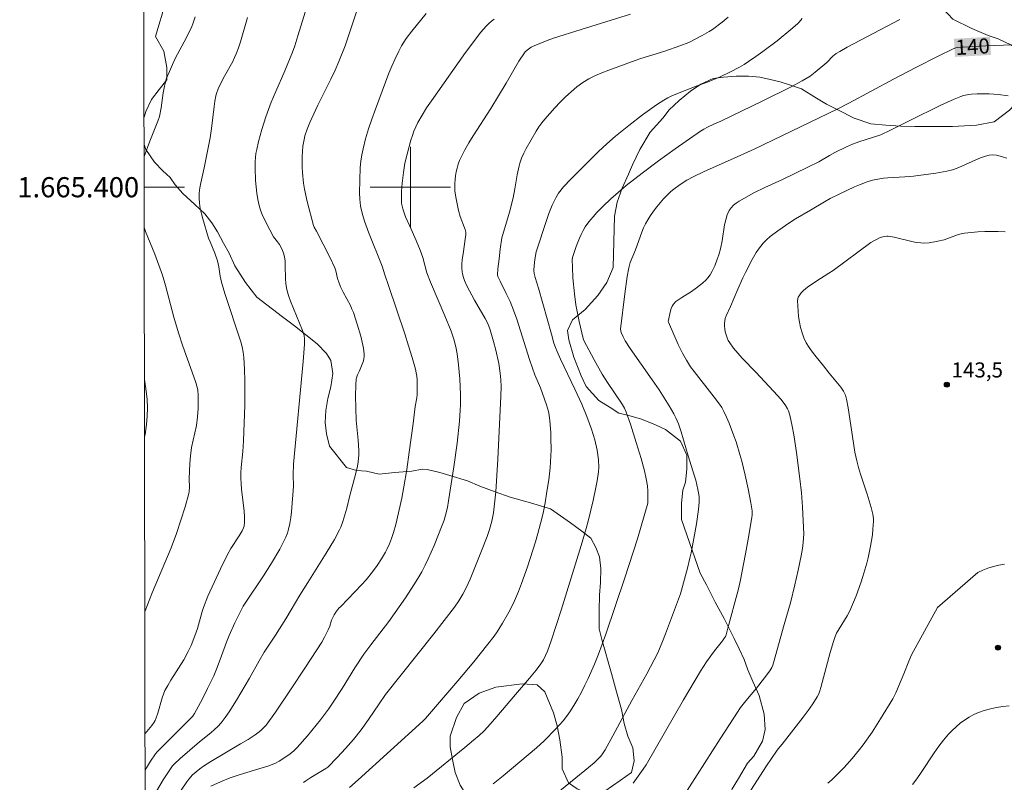
# Model space of a CAD drawing. Units: metres. Extents: x 282157 to 282673, y 1664919 to 1665483.
# Drawn here: x 282161 to 282259, y 1665341 to 1665417 of the extents above; entities that cross this region are included whole.
import ezdxf
from ezdxf.enums import TextEntityAlignment as Align

# ---------------------------------------------------------------- set-up
doc = ezdxf.new("R2010")
doc.units = ezdxf.units.M
doc.header["$MEASUREMENT"] = 0
for name, color, linetype, lineweight in [('Articulacao', 7, 'Continuous', 18), ('Malha_Coordenadas', 7, 'Continuous', 15), ('Topon_Curvas_Mestras_Masc', 255, 'Continuous', 9)]:
    doc.layers.add(name, color=color, linetype=linetype, lineweight=lineweight)
for name, color, linetype, lineweight, true_color in [('Curvas_Intermediarias', 7, 'Continuous', 9, 0x783c14), ('Curvas_Mestras', 7, 'Continuous', 20, 0x783c14), ('Pto_Cotado', 7, 'Continuous', 9, 0x783c14), ('Topon_Curvas_Mestras', 7, 'Continuous', 9, 0x783c14), ('Topon_Pto_Cotado', 7, 'Continuous', 9, 0x783c14), ('Vegetacao', 7, 'Orla8', 9, 0x00ff33)]:
    doc.layers.add(name, color=color, linetype=linetype, lineweight=lineweight, true_color=true_color)
doc.styles.add('Arial', font='arial.ttf', dxfattribs={"height": 1.5})
doc.styles.get("Standard").update_dxf_attribs({"font": 'arial.ttf'})
doc.linetypes.add('Orla8', pattern='A,6,-0.5,["V",Standard,S=1,R=0,X=-0.5,Y=-1],-0.5,6,-0.5,["V",Standard,S=1,R=0,X=-0.5,Y=-1],-0.5', length=14)

# ---------------------------------------------------------------- blocks, each defined once
blk = doc.blocks.new('Cotas')
at = {"layer": 'Pto_Cotado'}
blk.add_hatch(color=256, dxfattribs=at).paths.add_polyline_path([(0, 0.24, 1), (0, -0.24, 1)])
at = {"layer": 'Pto_Cotado', "lineweight": -3}
blk.add_lwpolyline([(0, -0.24, -1), (0, 0.24, -1)], format="xyb", close=True, dxfattribs=at)

msp = doc.modelspace()

# ---------------------------------------------------------------- linework, layer by layer
at = {"layer": 'Articulacao', "flags": 128}
msp.add_lwpolyline([(282173.423, 1665477.869), (282655.223, 1665478.639), (282656.097, 1664924.367), (282174.321, 1664923.596), (282173.423, 1665477.869)], close=True, dxfattribs=at)
at = {"layer": 'Curvas_Intermediarias', "flags": 128}
for points, elevation in [([(282173.643, 1665342.099), (282173.781, 1665342.315), (282174.183, 1665342.993), (282174.654, 1665343.695), (282174.838, 1665343.913), (282175.256, 1665344.346), (282178.163, 1665347.221), (282178.369, 1665347.453), (282178.545, 1665347.705), (282179.347, 1665349.178), (282179.849, 1665350.182), (282180.456, 1665351.463), (282180.791, 1665352.288), (282181.233, 1665353.456), (282181.715, 1665354.805), (282181.981, 1665355.469), (282182.559, 1665356.72), (282183.383, 1665358.364), (282183.571, 1665358.675), (282185.388, 1665361.394), (282186.199, 1665362.651), (282187.026, 1665364.049), (282187.44, 1665364.826), (282187.621, 1665365.223), (282187.778, 1665365.628), (282187.903, 1665366.039), (282188.03, 1665366.605), (282188.124, 1665367.181), (282188.193, 1665367.765), (282188.374, 1665370.307), (282188.336, 1665371.429), (282188.386, 1665372.468), (282189.339, 1665382.685), (282189.468, 1665384.395), (282189.478, 1665384.931), (282189.433, 1665385.279), (282189.288, 1665385.764), (282188.091, 1665388.688), (282187.929, 1665389.126), (282187.787, 1665389.567), (282187.675, 1665390.015), (282187.608, 1665390.444), (282187.576, 1665390.882), (282187.568, 1665392.212), (282187.548, 1665392.651), (282187.499, 1665393.083), (282187.402, 1665393.446), (282187.25, 1665393.798), (282186.978, 1665394.304), (282186.802, 1665394.568), (282186.411, 1665395.073), (282185.67, 1665396.45), (282185.272, 1665397.296), (282185.109, 1665397.729), (282184.982, 1665398.17), (282184.852, 1665398.78), (282184.75, 1665399.4), (282184.672, 1665400.029), (282184.618, 1665400.661), (282184.572, 1665401.927), (282184.576, 1665402.553), (282184.6, 1665402.951), (282184.652, 1665403.348), (282184.726, 1665403.744), (282184.918, 1665404.533), (282185.247, 1665405.736), (282185.646, 1665406.991), (282186.17, 1665408.448), (282186.641, 1665409.502), (282187.519, 1665411.566), (282188.275, 1665413.429), (282188.504, 1665414.058), (282188.828, 1665415.024), (282189.13, 1665415.997), (282190.001, 1665418.931)], 132), ([(282174.774, 1665339.981), (282175.44, 1665341.13), (282176.08, 1665342.12), (282176.368, 1665342.5), (282176.526, 1665342.677), (282177.113, 1665343.246), (282179.038, 1665344.895), (282180.163, 1665345.796), (282180.524, 1665346.108), (282180.866, 1665346.437), (282181.181, 1665346.788), (282181.593, 1665347.321), (282181.981, 1665347.876), (282182.708, 1665349.027), (282184.008, 1665351.212), (282184.974, 1665352.949), (282185.471, 1665353.808), (282185.787, 1665354.301), (282186.61, 1665355.51), (282187.618, 1665357.111), (282188.159, 1665358.002), (282189.023, 1665359.482), (282189.821, 1665360.721), (282191.638, 1665363.639), (282192.449, 1665365.009), (282192.963, 1665365.967), (282193.078, 1665366.236), (282193.277, 1665366.79), (282193.682, 1665368.123), (282193.99, 1665369.359), (282194.546, 1665371.445), (282194.736, 1665372.285), (282194.811, 1665372.728), (282194.875, 1665373.4), (282194.883, 1665373.848), (282194.821, 1665374.857), (282194.607, 1665376.872), (282194.557, 1665379.241), (282194.575, 1665380.364), (282194.61, 1665380.92), (282194.635, 1665381.067), (282194.742, 1665381.349), (282194.948, 1665381.765), (282195.331, 1665382.761), (282195.39, 1665382.976), (282195.423, 1665383.191), (282195.419, 1665383.406), (282195.332, 1665383.999), (282195.215, 1665384.595), (282195.072, 1665385.192), (282194.727, 1665386.381), (282194.335, 1665387.546), (282194.197, 1665387.896), (282194.037, 1665388.236), (282193.31, 1665389.566), (282193.079, 1665390.046), (282192.91, 1665390.479), (282192.762, 1665390.92), (282192.583, 1665391.693), (282192.481, 1665391.99), (282191.984, 1665393.041), (282190.656, 1665395.636), (282190.432, 1665396.039), (282190.367, 1665396.21), (282189.735, 1665398.597), (282189.48, 1665399.802), (282189.385, 1665400.408), (282189.28, 1665401.451), (282189.252, 1665401.978), (282189.249, 1665403.031), (282189.274, 1665403.555), (282189.318, 1665404.073), (282189.366, 1665404.416), (282189.435, 1665404.757), (282189.524, 1665405.097), (282189.745, 1665405.766), (282190.006, 1665406.418), (282190.398, 1665407.295), (282190.814, 1665408.163), (282192.108, 1665410.749), (282192.52, 1665411.619), (282192.905, 1665412.5), (282193.509, 1665414.058), (282193.788, 1665414.847), (282194.317, 1665416.436), (282194.832, 1665418.028)], 133), ([(282173.637, 1665345.739), (282174.306, 1665346.527), (282174.542, 1665346.842), (282174.635, 1665347.009), (282174.748, 1665347.275), (282174.9, 1665347.739), (282175.326, 1665349.257), (282175.456, 1665349.626), (282175.61, 1665349.984), (282175.884, 1665350.511), (282176.185, 1665351.027), (282177.47, 1665353.052), (282177.919, 1665353.87), (282178.203, 1665354.482), (282178.579, 1665355.421), (282178.834, 1665356.152), (282179.312, 1665357.836), (282179.445, 1665358.252), (282179.883, 1665359.355), (282180.488, 1665360.734), (282181.129, 1665362.098), (282181.798, 1665363.446), (282182.166, 1665364.1), (282182.973, 1665365.369), (282183.27, 1665365.87), (282183.411, 1665366.147), (282183.473, 1665366.34), (282183.526, 1665366.731), (282183.52, 1665367.264), (282183.474, 1665367.813), (282183.223, 1665370.009), (282183.18, 1665370.558), (282183.159, 1665371.108), (282183.167, 1665371.634), (282183.199, 1665372.16), (282183.353, 1665373.738), (282183.422, 1665374.792), (282183.534, 1665378.36), (282183.557, 1665379.55), (282183.559, 1665380.738), (282183.529, 1665381.92), (282183.458, 1665383.097), (282183.392, 1665383.617), (282183.282, 1665384.132), (282183.141, 1665384.642), (282181.57, 1665389.44), (282181.237, 1665390.556), (282181.11, 1665391.162), (282180.971, 1665392.084), (282180.835, 1665392.686), (282180.562, 1665393.442), (282180.087, 1665394.558), (282179.942, 1665394.934), (282179.361, 1665396.852), (282179.227, 1665397.369), (282179.117, 1665397.888), (282179.039, 1665398.407), (282179.002, 1665398.926), (282179.015, 1665399.424), (282179.074, 1665399.924), (282179.166, 1665400.424), (282179.52, 1665401.927), (282180.098, 1665404.893), (282180.242, 1665405.843), (282180.486, 1665408.003), (282180.565, 1665408.538), (282180.667, 1665409.067), (282180.728, 1665409.306), (282180.899, 1665409.772), (282181.33, 1665410.675), (282181.52, 1665411.046), (282182.344, 1665412.504), (282182.531, 1665412.876), (282182.697, 1665413.257), (282182.915, 1665413.844), (282183.112, 1665414.439), (282183.82, 1665416.853)], 131), ([(282177.217, 1665340.099), (282177.786, 1665340.93), (282177.99, 1665341.194), (282178.359, 1665341.616), (282178.696, 1665341.93), (282179.06, 1665342.217), (282179.441, 1665342.479), (282180.167, 1665342.938), (282183.132, 1665344.69), (282183.865, 1665345.139), (282184.585, 1665345.605), (282184.973, 1665345.888), (282185.158, 1665346.042), (282185.505, 1665346.377), (282185.663, 1665346.557), (282186.585, 1665347.841), (282188.101, 1665350.062), (282189.581, 1665352.311), (282191.188, 1665354.804), (282191.463, 1665355.282), (282191.839, 1665356.02), (282192.011, 1665356.405), (282192.177, 1665356.976), (282192.282, 1665357.251), (282192.432, 1665357.522), (282192.604, 1665357.784), (282192.902, 1665358.19), (282193.073, 1665358.328), (282195.191, 1665360.543), (282195.599, 1665360.998), (282196.24, 1665361.771), (282196.706, 1665362.408), (282197.139, 1665363.069), (282197.537, 1665363.748), (282197.676, 1665364.011), (282197.924, 1665364.554), (282198.14, 1665365.113), (282198.335, 1665365.679), (282198.567, 1665366.501), (282199.151, 1665369.111), (282199.365, 1665370.24), (282199.633, 1665371.956), (282199.881, 1665373.676), (282200.279, 1665376.539), (282200.493, 1665378.226), (282200.65, 1665379.074), (282200.677, 1665379.414), (282200.68, 1665380.134), (282200.66, 1665380.857), (282200.629, 1665381.216), (282200.577, 1665381.57), (282200.501, 1665381.919), (282200.177, 1665383.09), (282199.824, 1665384.256), (282199.45, 1665385.417), (282197.833, 1665390.229), (282197.462, 1665391.295), (282197.199, 1665392.169), (282195.851, 1665395.518), (282195.445, 1665396.635), (282195.27, 1665397.201), (282195.116, 1665397.832), (282195.058, 1665398.154), (282194.982, 1665398.805), (282194.958, 1665399.455), (282194.969, 1665400.711), (282195.025, 1665401.972), (282195.084, 1665402.599), (282195.173, 1665403.218), (282195.297, 1665403.829), (282195.556, 1665404.818), (282195.855, 1665405.799), (282196.184, 1665406.775), (282196.534, 1665407.745), (282197.875, 1665411.333), (282198.155, 1665412.012), (282198.454, 1665412.683), (282198.864, 1665413.533), (282199.134, 1665414.044), (282199.59, 1665414.778), (282200.134, 1665415.505), (282201.582, 1665417.265)], 134), ([(282189.374, 1665340.845), (282189.613, 1665341.022), (282190.11, 1665341.349), (282191.584, 1665342.236), (282191.799, 1665342.384), (282192.741, 1665343.335), (282193.568, 1665344.221), (282194.364, 1665345.136), (282195.125, 1665346.099), (282195.846, 1665347.119), (282196.889, 1665348.681), (282197.531, 1665349.61), (282202.326, 1665355.638), (282204.377, 1665358.271), (282204.813, 1665358.911), (282205.212, 1665359.573), (282205.546, 1665360.199), (282205.938, 1665361.063), (282207.083, 1665363.872), (282207.621, 1665365.289), (282207.873, 1665366.002), (282208.105, 1665366.816), (282208.262, 1665367.649), (282208.371, 1665368.531), (282208.485, 1665369.742), (282208.703, 1665372.997), (282209.008, 1665379.23), (282209.015, 1665380.189), (282208.98, 1665380.852), (282208.921, 1665381.515), (282208.777, 1665382.501), (282208.494, 1665383.8), (282208.271, 1665384.66), (282207.935, 1665385.832), (282207.691, 1665386.45), (282207.423, 1665386.965), (282206.376, 1665388.766), (282205.612, 1665390.193), (282205.37, 1665390.737), (282205.271, 1665391.015), (282205.178, 1665391.397), (282205.149, 1665391.594), (282205.123, 1665391.993), (282205.13, 1665392.39), (282205.163, 1665392.797), (282205.27, 1665393.611), (282205.459, 1665394.832), (282205.514, 1665395.303), (282205.511, 1665395.497), (282205.475, 1665395.687), (282205.383, 1665395.973), (282204.957, 1665397.107), (282204.787, 1665397.685), (282204.544, 1665398.833), (282204.435, 1665399.607), (282204.411, 1665399.992), (282204.415, 1665400.375), (282204.444, 1665400.756), (282204.492, 1665401.14), (282204.562, 1665401.524), (282204.652, 1665401.905), (282204.763, 1665402.28), (282204.895, 1665402.644), (282205.049, 1665402.996), (282205.414, 1665403.708), (282205.813, 1665404.407), (282206.236, 1665405.096), (282207.988, 1665407.826), (282209.506, 1665410.334), (282210.791, 1665412.516), (282211.341, 1665413.357), (282211.417, 1665413.452), (282211.6, 1665413.617), (282212.011, 1665413.9), (282212.152, 1665413.978), (282213.593, 1665414.56), (282214.219, 1665414.795), (282216.983, 1665415.679), (282221.893, 1665417.189)], 136), ([(282193.951, 1665340.368), (282194.823, 1665341.116), (282201.243, 1665346.949), (282201.498, 1665347.216), (282202.307, 1665348.144), (282204.718, 1665350.946), (282206.299, 1665352.836), (282207.712, 1665354.59), (282208.321, 1665355.411), (282208.614, 1665355.83), (282209.165, 1665356.686), (282209.668, 1665357.556), (282209.905, 1665358.001), (282210.348, 1665358.907), (282210.742, 1665359.832), (282211.053, 1665360.64), (282211.635, 1665362.273), (282211.909, 1665363.097), (282212.428, 1665364.752), (282212.675, 1665365.583), (282212.95, 1665366.597), (282213.186, 1665367.622), (282213.388, 1665368.654), (282213.574, 1665369.76), (282213.749, 1665370.944), (282213.886, 1665372.133), (282213.934, 1665372.727), (282213.981, 1665373.898), (282213.976, 1665375.055), (282213.952, 1665375.634), (282213.859, 1665376.785), (282213.787, 1665377.354), (282213.725, 1665377.702), (282213.538, 1665378.389), (282212.931, 1665380.069), (282212.386, 1665381.368), (282212.131, 1665382.023), (282211.837, 1665382.892), (282210.572, 1665386.884), (282210.262, 1665387.777), (282209.914, 1665388.633), (282209.524, 1665389.451), (282208.915, 1665390.667), (282208.703, 1665391.12), (282208.65, 1665391.306), (282208.698, 1665391.891), (282208.81, 1665392.873), (282208.939, 1665393.855), (282209.106, 1665394.955), (282209.849, 1665397.529), (282210.215, 1665398.929), (282210.39, 1665399.845), (282210.607, 1665401.229), (282210.802, 1665402.136), (282210.876, 1665402.39), (282211.059, 1665402.889), (282211.278, 1665403.375), (282211.524, 1665403.846), (282212, 1665404.714), (282212.499, 1665405.573), (282212.767, 1665405.989), (282213.052, 1665406.39), (282213.36, 1665406.772), (282214.355, 1665407.899), (282214.876, 1665408.451), (282215.414, 1665408.983), (282215.971, 1665409.491), (282216.55, 1665409.964), (282217.151, 1665410.397), (282217.753, 1665410.763), (282218.386, 1665411.085), (282219.041, 1665411.373), (282219.712, 1665411.637), (282222.33, 1665412.589), (282222.921, 1665412.784), (282225.307, 1665413.518), (282226.791, 1665414.033), (282227.666, 1665414.393), (282229.008, 1665415.07), (282229.694, 1665415.469), (282230.025, 1665415.685), (282230.976, 1665416.401), (282231.599, 1665416.9)], 137), ([(282200.36, 1665340.318), (282201.668, 1665341.3), (282205.425, 1665344.345), (282206.282, 1665345.055), (282206.841, 1665345.542), (282207.287, 1665345.962), (282207.712, 1665346.404), (282208.597, 1665347.417), (282210.437, 1665349.599), (282211.834, 1665351.211), (282212.511, 1665352.031), (282212.97, 1665352.647), (282213.223, 1665353.053), (282213.443, 1665353.479), (282213.625, 1665353.92), (282213.982, 1665354.924), (282214.986, 1665357.967), (282216.983, 1665364.397), (282217.469, 1665366.091), (282217.697, 1665366.941), (282218.169, 1665368.874), (282218.44, 1665370.172), (282218.56, 1665370.823), (282218.697, 1665371.714), (282218.722, 1665372.199), (282218.685, 1665372.929), (282218.55, 1665373.859), (282218.327, 1665374.886), (282218.003, 1665375.977), (282217.548, 1665377.217), (282217.037, 1665378.435), (282216.351, 1665379.935), (282214.927, 1665382.914), (282214.582, 1665383.663), (282214.413, 1665384.08), (282214.271, 1665384.508), (282214.011, 1665385.408), (282212.75, 1665389.958), (282212.408, 1665391.022), (282212.316, 1665391.424), (282212.278, 1665391.763), (282212.291, 1665392.193), (282212.369, 1665392.806), (282212.501, 1665393.568), (282213.55, 1665396.776), (282213.763, 1665397.372), (282214.091, 1665398.21), (282214.443, 1665398.941), (282214.726, 1665399.399), (282215.227, 1665400.023), (282215.953, 1665400.815), (282218.696, 1665403.54), (282219.524, 1665404.323), (282220.384, 1665405.069), (282221.716, 1665406.145), (282223.076, 1665407.192), (282223.769, 1665407.696), (282224.472, 1665408.182), (282225.186, 1665408.646), (282225.574, 1665408.87), (282225.977, 1665409.068), (282226.391, 1665409.248), (282228.398, 1665410.028), (282229.683, 1665410.493), (282230, 1665410.619), (282230.794, 1665410.982), (282231.758, 1665411.443), (282232.704, 1665411.938), (282233.164, 1665412.206), (282233.611, 1665412.492), (282234.333, 1665412.986), (282235.046, 1665413.496), (282236.447, 1665414.557), (282237.808, 1665415.663), (282238.471, 1665416.229), (282238.638, 1665416.389), (282238.932, 1665416.751)], 138), ([(282208.218, 1665340.729), (282209.214, 1665341.505), (282212.534, 1665344.288), (282213.307, 1665345.007), (282214.464, 1665346.173), (282215.192, 1665346.991), (282215.529, 1665347.419), (282215.84, 1665347.862), (282216.247, 1665348.504), (282216.634, 1665349.161), (282217.002, 1665349.832), (282217.353, 1665350.513), (282217.686, 1665351.204), (282218.305, 1665352.601), (282218.703, 1665353.592), (282219.077, 1665354.594), (282219.432, 1665355.603), (282221.308, 1665361.202), (282222.587, 1665365.076), (282223.592, 1665368.614), (282223.607, 1665368.715), (282223.591, 1665369.802), (282223.553, 1665370.342), (282223.441, 1665371.017), (282223.257, 1665371.828), (282222.927, 1665373.035), (282222.45, 1665374.645), (282221.874, 1665376.451), (282221.461, 1665377.643), (282221.278, 1665378.047), (282220.973, 1665378.558), (282219.603, 1665380.61), (282219.074, 1665381.442), (282218.271, 1665382.851), (282217.248, 1665384.758), (282217.162, 1665384.975), (282216.788, 1665386.664), (282216.457, 1665388.321), (282216.303, 1665389.403), (282216.164, 1665390.992), (282216.109, 1665392.053), (282216.091, 1665392.798), (282216.117, 1665393.014), (282216.167, 1665393.224), (282216.494, 1665394.125), (282216.806, 1665394.923), (282216.98, 1665395.311), (282217.172, 1665395.689), (282217.385, 1665396.051), (282217.633, 1665396.414), (282217.902, 1665396.766), (282218.188, 1665397.107), (282218.488, 1665397.439), (282219.115, 1665398.076), (282219.927, 1665398.84), (282220.428, 1665399.286), (282221.454, 1665400.155), (282223.035, 1665401.404), (282224.667, 1665402.627), (282226.321, 1665403.821), (282228.83, 1665405.569), (282229.169, 1665405.778), (282229.524, 1665405.961), (282230.173, 1665406.277), (282230.846, 1665406.576), (282234.981, 1665408.565), (282237.858, 1665409.987), (282238.933, 1665410.561), (282239.727, 1665411.041), (282240.238, 1665411.428), (282241.377, 1665412.407), (282241.991, 1665413.007), (282242.325, 1665413.269), (282242.678, 1665413.491), (282243.409, 1665413.905), (282248.663, 1665416.665)], 139), ([(282222.156, 1665340.801), (282223.152, 1665342.179), (282223.429, 1665342.626), (282227.156, 1665349.067), (282228.841, 1665351.903), (282229.448, 1665352.839), (282229.868, 1665353.451), (282230.242, 1665353.955), (282231.019, 1665354.942), (282231.237, 1665355.238), (282231.319, 1665355.378), (282231.379, 1665355.528), (282231.567, 1665356.175), (282232.579, 1665359.952), (282232.778, 1665360.818), (282233.325, 1665363.56), (282233.654, 1665365.394), (282233.935, 1665367.23), (282233.955, 1665367.432), (282233.956, 1665367.84), (282233.915, 1665368.249), (282233.848, 1665368.653), (282233.581, 1665370.03), (282233.288, 1665371.404), (282232.95, 1665372.766), (282232.759, 1665373.439), (282232.367, 1665374.692), (282232.154, 1665375.314), (282231.685, 1665376.542), (282231.425, 1665377.142), (282231.145, 1665377.73), (282230.94, 1665378.102), (282230.71, 1665378.46), (282230.198, 1665379.149), (282228.197, 1665381.687), (282227.858, 1665382.163), (282227.43, 1665382.825), (282227.046, 1665383.512), (282226.627, 1665384.375), (282225.644, 1665386.585), (282225.623, 1665386.675), (282225.843, 1665387.719), (282225.917, 1665387.963), (282226.017, 1665388.189), (282226.15, 1665388.39), (282226.391, 1665388.638), (282226.667, 1665388.858), (282226.97, 1665389.059), (282227.927, 1665389.632), (282228.427, 1665389.994), (282229.025, 1665390.468), (282229.395, 1665390.81), (282229.564, 1665390.993), (282229.802, 1665391.307), (282230.007, 1665391.65), (282230.262, 1665392.191), (282230.47, 1665392.738), (282230.649, 1665393.298), (282230.809, 1665393.865), (282230.994, 1665394.662), (282231.235, 1665396.249), (282231.339, 1665396.76), (282231.484, 1665397.246), (282231.685, 1665397.696), (282231.869, 1665397.963), (282232.104, 1665398.202), (282232.377, 1665398.417), (282232.677, 1665398.613), (282234.148, 1665399.429), (282235.245, 1665399.967), (282236.917, 1665400.73), (282239.511, 1665401.978), (282240.589, 1665402.532), (282241.649, 1665403.146), (282242.186, 1665403.44), (282243.343, 1665404.01), (282243.933, 1665404.271), (282244.587, 1665404.52), (282246.042, 1665404.961), (282246.755, 1665405.218), (282247.724, 1665405.658), (282249.63, 1665406.619), (282252.722, 1665408.143), (282253.38, 1665408.452), (282254.043, 1665408.744), (282254.713, 1665409.012), (282254.969, 1665409.097), (282255.5, 1665409.216), (282255.772, 1665409.252), (282256.318, 1665409.289), (282257.527, 1665409.273), (282258.468, 1665409.21), (282259.401, 1665409.088)], 141), ([(282226.983, 1665339.221), (282230.789, 1665345.205), (282232.137, 1665347.274), (282232.828, 1665348.296), (282233.33, 1665348.962), (282234.412, 1665350.239), (282235.208, 1665351.245), (282235.714, 1665351.944), (282235.926, 1665352.288), (282236.018, 1665352.509), (282236.091, 1665352.739), (282237.139, 1665356.55), (282237.776, 1665358.712), (282238.214, 1665360.508), (282238.543, 1665361.946), (282238.84, 1665363.389), (282238.971, 1665364.112), (282239.048, 1665364.692), (282239.093, 1665365.571), (282239.055, 1665366.852), (282238.973, 1665368.242), (282238.859, 1665369.631), (282238.711, 1665371.015), (282238.374, 1665373.654), (282238.103, 1665375.406), (282237.947, 1665376.276), (282237.72, 1665377.357), (282237.567, 1665377.782), (282237.47, 1665377.988), (282237.242, 1665378.378), (282236.815, 1665378.941), (282236.5, 1665379.31), (282234.378, 1665381.579), (282232.987, 1665383.019), (282232.543, 1665383.51), (282232.126, 1665384.015), (282231.745, 1665384.54), (282231.6, 1665384.786), (282231.478, 1665385.052), (282231.379, 1665385.333), (282231.303, 1665385.623), (282231.251, 1665385.915), (282231.222, 1665386.205), (282231.216, 1665386.486), (282231.241, 1665386.726), (282231.301, 1665386.966), (282231.387, 1665387.205), (282231.822, 1665388.148), (282232.55, 1665389.856), (282233.056, 1665390.984), (282233.321, 1665391.542), (282233.969, 1665392.805), (282234.369, 1665393.504), (282234.588, 1665393.838), (282234.824, 1665394.157), (282235.08, 1665394.455), (282235.412, 1665394.786), (282235.766, 1665395.097), (282236.523, 1665395.677), (282237.702, 1665396.493), (282238.28, 1665396.866), (282239.775, 1665397.724), (282241.167, 1665398.564), (282241.737, 1665398.874), (282242.693, 1665399.356), (282244.145, 1665400.041), (282244.636, 1665400.251), (282245.391, 1665400.54), (282245.926, 1665400.692), (282246.472, 1665400.806), (282247.021, 1665400.892), (282247.445, 1665400.939), (282249.158, 1665401.034), (282250.012, 1665401.107), (282252.233, 1665401.389), (282253.329, 1665401.595), (282253.867, 1665401.73), (282254.348, 1665401.887), (282254.82, 1665402.078), (282256.213, 1665402.726), (282256.68, 1665402.925), (282257.156, 1665403.092), (282257.513, 1665403.174), (282257.886, 1665403.204), (282258.254, 1665403.177), (282258.855, 1665403.022), (282259.276, 1665402.884)], 142), ([(282245.779, 1665394.492), (282246.695, 1665394.994), (282247.086, 1665395.098), (282247.356, 1665395.13), (282247.491, 1665395.131), (282248.068, 1665395.046), (282249.842, 1665394.608), (282250.286, 1665394.52), (282250.732, 1665394.462), (282251.012, 1665394.45), (282251.577, 1665394.482), (282252.422, 1665394.626), (282253.042, 1665394.78), (282254.388, 1665395.274), (282254.729, 1665395.37), (282255.075, 1665395.432), (282256.409, 1665395.556), (282257.084, 1665395.592), (282257.759, 1665395.608), (282258.433, 1665395.601), (282259.101, 1665395.57)], 143), ([(282231.765, 1665336.854), (282235.401, 1665342.521), (282236.378, 1665343.984), (282236.557, 1665344.218), (282236.942, 1665344.667), (282239.046, 1665347.362), (282239.533, 1665348.016), (282239.996, 1665348.681), (282240.429, 1665349.362), (282240.583, 1665349.659), (282240.706, 1665349.972), (282240.806, 1665350.296), (282241.05, 1665351.297), (282241.729, 1665353.782), (282242.041, 1665354.852), (282242.217, 1665355.379), (282242.368, 1665355.708), (282243.418, 1665357.419), (282243.676, 1665357.897), (282244.292, 1665359.408), (282244.765, 1665360.687), (282244.983, 1665361.332), (282245.369, 1665362.635), (282245.508, 1665363.192), (282245.741, 1665364.324), (282245.915, 1665365.467), (282245.98, 1665366.038), (282246.037, 1665366.831), (282246.025, 1665367.056), (282245.957, 1665367.505), (282245.795, 1665368.17), (282245.391, 1665369.499), (282244.732, 1665371.482), (282244.535, 1665372.148), (282244.366, 1665372.821), (282244.187, 1665373.689), (282244.035, 1665374.563), (282243.511, 1665378.078), (282243.354, 1665378.949), (282243.241, 1665379.353), (282243.061, 1665379.732), (282242.777, 1665380.137), (282241.619, 1665381.517), (282241.048, 1665382.251), (282240.321, 1665383.147), (282239.969, 1665383.601), (282239.641, 1665384.065), (282239.35, 1665384.545), (282239.108, 1665385.043), (282238.926, 1665385.541), (282238.781, 1665386.062), (282238.67, 1665386.598), (282238.589, 1665387.144), (282238.535, 1665387.689), (282238.493, 1665388.752), (282238.509, 1665388.91), (282238.558, 1665389.068), (282238.633, 1665389.223), (282238.838, 1665389.509), (282239.082, 1665389.75), (282239.473, 1665390.06), (282240.306, 1665390.63), (282241.599, 1665391.448), (282242.018, 1665391.733), (282245.779, 1665394.492)], 143), ([(282173.589, 1665375.166), (282173.636, 1665375.426), (282173.774, 1665376.417), (282173.845, 1665377.24), (282173.871, 1665378.069), (282173.844, 1665378.897), (282173.725, 1665379.991), (282173.623, 1665380.674), (282173.58, 1665380.914)], 129), ([(282252.393, 1665358.25), (282256.403, 1665361.716), (282256.891, 1665361.96), (282257.409, 1665362.158), (282257.949, 1665362.316), (282258.502, 1665362.442), (282259.062, 1665362.544)], 144), ([(282241.504, 1665340.775), (282241.902, 1665341.137), (282242.287, 1665341.512), (282243.103, 1665342.356), (282243.894, 1665343.228), (282244.644, 1665344.131), (282244.999, 1665344.597), (282245.891, 1665345.865), (282246.737, 1665347.17), (282247.937, 1665349.167), (282248.25, 1665349.766), (282248.524, 1665350.387), (282249.043, 1665351.644), (282249.528, 1665352.92), (282249.806, 1665353.541), (282252.393, 1665358.25)], 144)]:
    msp.add_lwpolyline(points, dxfattribs=dict(at, elevation=elevation))
at = {"layer": 'Curvas_Mestras', "flags": 128}
for points, elevation in [([(282173.544, 1665403.048), (282174.108, 1665404.588), (282174.899, 1665406.57), (282175.069, 1665407.03), (282175.221, 1665407.903), (282175.431, 1665409.383), (282175.519, 1665409.871), (282175.631, 1665410.35), (282175.777, 1665410.819), (282176.045, 1665411.503), (282176.347, 1665412.176), (282176.673, 1665412.84), (282177.704, 1665414.817), (282178.285, 1665415.983), (282178.396, 1665416.239), (282178.613, 1665416.932)], 130), ([(282180.168, 1665340.484), (282181.126, 1665340.914), (282182.102, 1665341.309), (282182.995, 1665341.619), (282185.278, 1665342.306), (282185.843, 1665342.49), (282186.595, 1665342.774), (282186.972, 1665342.973), (282187.333, 1665343.204), (282188.054, 1665343.721), (282188.414, 1665344.009), (282188.751, 1665344.321), (282189.789, 1665345.503), (282190.645, 1665346.544), (282191.061, 1665347.075), (282191.862, 1665348.156), (282192.324, 1665348.823), (282193.206, 1665350.187), (282194.493, 1665352.259), (282195.364, 1665353.597), (282196.059, 1665354.54), (282197.857, 1665356.842), (282199.513, 1665359.199), (282200.353, 1665360.48), (282200.75, 1665361.132), (282201.126, 1665361.795), (282201.461, 1665362.436), (282201.776, 1665363.088), (282202.36, 1665364.417), (282203.174, 1665366.436), (282203.349, 1665366.925), (282203.495, 1665367.425), (282203.676, 1665368.185), (282203.804, 1665368.83), (282204.323, 1665372.213), (282204.636, 1665374.558), (282204.87, 1665376.74), (282204.948, 1665377.833), (282204.969, 1665378.38), (282204.973, 1665379.408), (282204.908, 1665380.953), (282204.796, 1665382.343), (282204.663, 1665383.438), (282204.527, 1665384.157), (282204.324, 1665384.908), (282204.048, 1665385.69), (282203.422, 1665387.232), (282201.993, 1665390.576), (282201.648, 1665391.509), (282201.229, 1665393.017), (282200.988, 1665393.759), (282200.591, 1665394.713), (282199.941, 1665396.123), (282199.531, 1665397.072), (282199.236, 1665397.846), (282199.139, 1665398.243), (282199.117, 1665398.444), (282199.105, 1665398.83), (282199.13, 1665399.609), (282199.201, 1665400.392), (282199.325, 1665401.475), (282199.465, 1665402.387), (282199.669, 1665403.284), (282200.052, 1665404.667), (282200.196, 1665405.124), (282200.356, 1665405.573), (282200.538, 1665406.011), (282200.748, 1665406.435), (282201.166, 1665407.162), (282201.614, 1665407.874), (282202.085, 1665408.575), (282205.469, 1665413.37), (282207.016, 1665415.419), (282207.531, 1665416.008), (282207.808, 1665416.28), (282208.062, 1665416.5), (282208.331, 1665416.704)], 135), ([(282214.492, 1665339.743), (282217.349, 1665342.039), (282218.272, 1665342.821), (282218.708, 1665343.236), (282218.916, 1665343.465), (282219.106, 1665343.711), (282219.358, 1665344.104), (282220.134, 1665345.498), (282222.025, 1665349.019), (282223.496, 1665351.645), (282224.235, 1665353.035), (282224.579, 1665353.742), (282225.053, 1665354.867), (282225.359, 1665355.638), (282226.846, 1665359.608), (282227.542, 1665362.147), (282227.791, 1665363.155), (282227.899, 1665363.663), (282228.18, 1665365.102), (282228.434, 1665366.548), (282228.635, 1665367.996), (282228.706, 1665368.72), (282228.715, 1665368.971), (282228.703, 1665369.224), (282228.673, 1665369.477), (282228.578, 1665369.981), (282228.359, 1665370.885), (282228.246, 1665371.29), (282227.621, 1665373.302), (282226.926, 1665375.694), (282226.651, 1665376.497), (282226.399, 1665377.098), (282226.201, 1665377.484), (282225.732, 1665378.287), (282224.729, 1665379.856), (282224.041, 1665380.873), (282221.847, 1665383.989), (282221.343, 1665384.746), (282221.136, 1665385.143), (282220.962, 1665385.554), (282220.913, 1665385.719), (282220.896, 1665385.892), (282221.304, 1665389.414), (282221.554, 1665391.139), (282221.704, 1665391.994), (282221.765, 1665392.255), (282221.846, 1665392.512), (282222.367, 1665393.763), (282223.003, 1665395.522), (282223.177, 1665395.953), (282223.371, 1665396.372), (282223.594, 1665396.774), (282223.87, 1665397.206), (282224.168, 1665397.63), (282224.485, 1665398.043), (282225.166, 1665398.833), (282225.893, 1665399.565), (282226.184, 1665399.821), (282226.812, 1665400.286), (282227.483, 1665400.699), (282228.17, 1665401.077), (282229.196, 1665401.577), (282231.825, 1665402.708), (282234.173, 1665403.771), (282242.486, 1665407.789), (282243.567, 1665408.335), (282248.017, 1665410.748), (282250.239, 1665411.905), (282252.464, 1665413.027), (282253.956, 1665413.751), (282254.211, 1665413.847), (282254.388, 1665413.888), (282257.202, 1665414.04), (282259.841, 1665414.16)], 140), ([(282173.618, 1665357.806), (282173.659, 1665357.909), (282174.33, 1665359.693), (282175.604, 1665362.682), (282176.225, 1665364.183), (282176.751, 1665365.593), (282177.202, 1665366.909), (282177.613, 1665368.237), (282177.974, 1665369.572), (282178.012, 1665369.774), (282178.035, 1665370.188), (282178.026, 1665371.025), (282178.091, 1665372.544), (282178.146, 1665373.301), (282178.261, 1665374.124), (282178.736, 1665376.341), (282178.843, 1665377.199), (282178.899, 1665378.029), (282178.912, 1665378.445), (282178.907, 1665379.274), (282178.869, 1665379.871), (282178.789, 1665380.239), (282178.676, 1665380.603), (282178.33, 1665381.616), (282177.387, 1665384.214), (282176.95, 1665385.524), (282176.5, 1665387.092), (282175.669, 1665390.247), (282175.374, 1665391.259), (282174.588, 1665393.356), (282173.69, 1665395.614), (282173.556, 1665395.989)], 130), ([(282249.901, 1665340.656), (282250.321, 1665341.207), (282250.776, 1665341.842), (282252.07, 1665343.81), (282252.513, 1665344.452), (282252.981, 1665345.07), (282253.485, 1665345.654), (282253.851, 1665346.03), (282254.241, 1665346.393), (282254.653, 1665346.738), (282255.084, 1665347.058), (282255.531, 1665347.347), (282255.992, 1665347.598), (282256.463, 1665347.806), (282257.04, 1665348.009), (282257.643, 1665348.18), (282258.262, 1665348.318), (282258.89, 1665348.418), (282259.52, 1665348.477)], 145)]:
    msp.add_lwpolyline(points, dxfattribs=dict(at, elevation=elevation))
at = {"layer": 'Malha_Coordenadas', "flags": 128}
for points in [[(282200, 1665404), (282200, 1665396)], [(282173.549, 1665400), (282177.549, 1665400)], [(282204, 1665400), (282196, 1665400)]]:
    msp.add_lwpolyline(points, dxfattribs=at)
at = {"layer": 'Topon_Curvas_Mestras_Masc'}
msp.add_solid([(282254.129, 1665412.946, 140), (282257.709, 1665413.14, 140), (282254.031, 1665414.749, 140), (282257.611, 1665414.944, 140)], dxfattribs=at)
at = {"layer": 'Vegetacao', "flags": 128}
for points in [[(282173.542, 1665404.241), (282173.708, 1665403.745), (282174.581, 1665402.502), (282175.392, 1665401.614), (282176.141, 1665400.962), (282176.64, 1665400.252), (282177.388, 1665399.364), (282178.574, 1665398.297), (282179.573, 1665397.35), (282180.259, 1665396.462), (282180.82, 1665395.574), (282181.443, 1665394.449), (282182.003, 1665393.443), (282182.563, 1665392.2), (282183.623, 1665390.542), (282184.745, 1665389.062), (282187.305, 1665387.107), (282188.492, 1665386.218), (282189.616, 1665385.33), (282190.74, 1665384.441), (282191.676, 1665383.493), (282192.112, 1665382.783), (282192.296, 1665381.481), (282192.106, 1665380.18), (282191.79, 1665378.998), (282191.599, 1665377.815), (282191.534, 1665376.633), (282191.656, 1665375.509), (282191.966, 1665374.266), (282193.65, 1665372.142), (282194.651, 1665371.857), (282195.653, 1665371.805), (282196.904, 1665371.507), (282198.408, 1665371.661), (282200.162, 1665371.802), (282201.165, 1665371.982), (282201.666, 1665371.956), (282202.918, 1665371.658), (282203.919, 1665371.373), (282205.67, 1665370.817), (282206.921, 1665370.286), (282208.422, 1665369.743), (282209.924, 1665369.199), (282211.926, 1665368.63), (282212.927, 1665368.345), (282213.928, 1665368.06), (282214.927, 1665367.351), (282215.927, 1665366.655), (282217.051, 1665365.843), (282217.926, 1665365.148), (282218.423, 1665364.22), (282218.796, 1665363.293), (282218.917, 1665362.134), (282218.912, 1665360.743), (282218.782, 1665359.469), (282218.777, 1665357.962), (282218.77, 1665356.108), (282219.017, 1665355.065), (282220.007, 1665351.703), (282220.502, 1665349.849), (282220.997, 1665348.11), (282221.242, 1665346.72), (282221.614, 1665345.445), (282222.111, 1665344.286), (282222.231, 1665343.011), (282221.977, 1665341.852), (282220.847, 1665341.041), (282219.34, 1665339.998), (282218.211, 1665339.535), (282216.585, 1665340.231), (282215.711, 1665340.811), (282215.089, 1665342.202), (282215.093, 1665343.361), (282214.849, 1665345.099), (282214.603, 1665346.49), (282214.232, 1665347.765), (282213.363, 1665349.851), (282212.614, 1665350.547), (282211.111, 1665350.663), (282208.48, 1665350.316), (282206.849, 1665349.737), (282205.343, 1665348.695), (282204.586, 1665347.304), (282203.954, 1665345.45), (282203.95, 1665344.407), (282204.196, 1665343.132), (282204.442, 1665341.857), (282204.938, 1665340.582), (282205.686, 1665339.423), (282206.558, 1665338.148), (282207.18, 1665336.873), (282208.674, 1665334.439), (282209.296, 1665333.28), (282210.169, 1665332.12), (282210.916, 1665330.961), (282211.663, 1665329.686), (282212.537, 1665328.643), (282213.285, 1665327.716), (282215.283, 1665325.977), (282216.283, 1665325.513), (282217.41, 1665325.396), (282219.538, 1665325.164), (282221.041, 1665325.048), (282222.544, 1665325.047), (282225.174, 1665325.046), (282226.803, 1665325.162), (282227.304, 1665325.277), (282227.432, 1665326.089), (282227.562, 1665327.363), (282227.817, 1665328.638), (282228.323, 1665330.145), (282228.957, 1665332.23), (282230.348, 1665335.939), (282231.485, 1665338.836), (282231.991, 1665340.226), (282232.621, 1665341.269), (282233.503, 1665342.775), (282234.132, 1665343.471), (282235.014, 1665344.977), (282235.268, 1665346.136), (282235.148, 1665347.642), (282234.654, 1665349.497), (282234.032, 1665350.888), (282233.536, 1665352.047), (282233.164, 1665353.09), (282232.666, 1665354.133), (282232.169, 1665355.176), (282231.174, 1665357.147), (282230.303, 1665358.77), (282229.432, 1665360.508), (282228.81, 1665361.668), (282226.95, 1665366.999), (282226.956, 1665368.622), (282227.085, 1665369.897), (282227.339, 1665370.708), (282227.469, 1665371.982), (282227.473, 1665373.373), (282226.852, 1665374.764), (282225.353, 1665375.924), (282224.353, 1665376.387), (282222.977, 1665376.967), (282221.726, 1665377.315), (282220.725, 1665377.548), (282219.85, 1665378.127), (282218.725, 1665378.823), (282217.478, 1665380.214), (282216.98, 1665381.257), (282216.235, 1665383.112), (282215.74, 1665384.85), (282215.618, 1665385.778), (282216.123, 1665386.82), (282217.379, 1665387.863), (282218.637, 1665389.253), (282219.518, 1665390.528), (282220.149, 1665392.034), (282220.293, 1665397.134), (282220.548, 1665398.524), (282221.054, 1665399.915), (282221.685, 1665401.305), (282222.064, 1665402.232), (282222.821, 1665403.739), (282223.829, 1665405.477), (282225.086, 1665406.867), (282225.716, 1665407.678), (282226.721, 1665408.605), (282227.851, 1665409.532), (282228.856, 1665410.227), (282230.11, 1665410.806), (282231.113, 1665410.922), (282232.366, 1665411.037), (282233.618, 1665411.037), (282234.745, 1665410.92), (282235.746, 1665410.688), (282236.747, 1665410.456), (282237.873, 1665410.108), (282238.874, 1665409.76), (282240.374, 1665408.833), (282241.374, 1665408.253), (282242.499, 1665407.673), (282244.124, 1665406.861), (282245.751, 1665406.281), (282247.253, 1665406.165), (282248.756, 1665406.049), (282250.133, 1665406.048), (282251.762, 1665406.048), (282252.889, 1665406.047), (282253.891, 1665406.047), (282256.271, 1665406.162), (282258.026, 1665406.509), (282259.533, 1665407.668), (282260.413, 1665408.595), (282261.168, 1665409.637), (282261.672, 1665410.564), (282261.801, 1665411.607), (282261.554, 1665412.65), (282260.806, 1665413.462), (282259.681, 1665414.158), (282258.43, 1665414.738), (282257.43, 1665415.086), (282255.804, 1665415.781), (282253.928, 1665416.709), (282252.93, 1665417.753), (282252.058, 1665419.144), (282251.435, 1665419.955), (282250.438, 1665421.462), (282249.458, 1665427.605), (282249.837, 1665428.647), (282250.343, 1665429.922), (282250.847, 1665430.849), (282251.602, 1665431.892), (282252.482, 1665432.819), (282253.613, 1665433.746), (282254.492, 1665434.441), (282255.62, 1665434.672), (282256.873, 1665434.904), (282258.63, 1665435.714), (282259.758, 1665436.177), (282261.014, 1665437.104), (282261.643, 1665437.915), (282261.898, 1665439.074), (282261.904, 1665440.697), (282261.785, 1665442.551), (282261.541, 1665444.405), (282261.547, 1665446.26), (282262.053, 1665447.534), (282262.807, 1665448.229), (282264.562, 1665448.577), (282265.815, 1665448.692), (282267.067, 1665448.692), (282268.195, 1665448.807), (282269.197, 1665448.807), (282270.825, 1665448.922), (282271.953, 1665449.154), (282273.083, 1665449.733), (282274.087, 1665450.428), (282275.344, 1665451.818), (282278.865, 1665455.758), (282279.87, 1665456.453), (282280.373, 1665457.148), (282281.254, 1665458.422), (282282.888, 1665459.928), (282283.767, 1665460.624), (282284.647, 1665461.434), (282285.652, 1665462.361), (282289.422, 1665465.837), (282290.427, 1665466.648), (282291.68, 1665466.879), (282292.808, 1665467.227), (282294.189, 1665468.037), (282294.943, 1665468.733), (282295.572, 1665469.66), (282295.451, 1665470.703), (282294.452, 1665471.63), (282292.827, 1665472.558), (282291.577, 1665473.138), (282290.702, 1665473.833), (282289.828, 1665474.413), (282289.078, 1665474.993), (282288.581, 1665476.152), (282288.461, 1665477.543), (282288.417, 1665478.052)], [(282173.505, 1665427.317), (282173.703, 1665427.049), (282174.638, 1665425.805), (282175.511, 1665424.858), (282175.884, 1665423.674), (282175.943, 1665422.314), (282175.877, 1665420.894), (282175.368, 1665417.287), (282174.989, 1665416.105), (282174.674, 1665414.982), (282175.484, 1665413.502), (282175.792, 1665411.905), (282175.789, 1665410.662), (282175.036, 1665409.717), (282174.283, 1665408.713), (282173.717, 1665407.531), (282173.538, 1665406.943)]]:
    msp.add_lwpolyline(points, dxfattribs=at)

# ---------------------------------------------------------------- block references
at = {"layer": 'Pto_Cotado'}
for p in [(282253.317, 1665380.383, 143.455), (282258.407, 1665354.253, 144.445)]:
    msp.add_blockref('Cotas', p, dxfattribs=at)

# ---------------------------------------------------------------- texts
at = {"layer": 'Malha_Coordenadas', "style": 'Arial'}
msp.add_text('1.665.400', height=2, dxfattribs=at).set_placement((282173.049, 1665400), align=Align.MIDDLE_RIGHT)
at = {"layer": 'Topon_Curvas_Mestras', "style": 'Arial'}
msp.add_text('140', height=1.5, rotation=3.10404, dxfattribs=at).set_placement((282255.887, 1665413.969, 140), align=Align.MIDDLE_CENTER)
at = {"layer": 'Topon_Pto_Cotado', "style": 'Arial'}
msp.add_text('143,5', height=1.5, dxfattribs=at).set_placement((282253.787, 1665381.097, 143.455))

doc.saveas('drawing.dxf')
